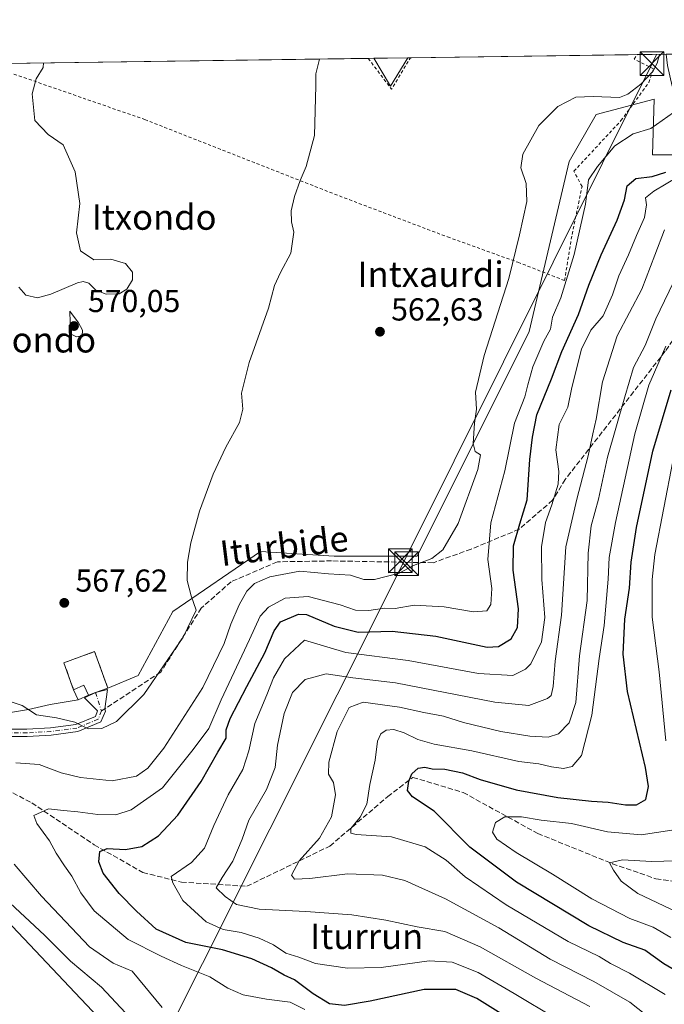
# Model space of a CAD drawing. Units: metres. Extents: x 593426 to 596856, y 4756821 to 4759190.
# Drawn here: x 595834 to 596037, y 4758879 to 4759190 of the extents above; entities that cross this region are included whole.
import ezdxf
from ezdxf.enums import TextEntityAlignment as Align

# ---------------------------------------------------------------- set-up
doc = ezdxf.new("R2010")
doc.units = ezdxf.units.M
doc.header["$MEASUREMENT"] = 0
for name, pattern in [('DGN Style 2', [1.6480167562047852, 0.988810053722871, -0.6592067024819142]), ('DGN Style 3', [2.307223458686699, 1.648016756204785, -0.6592067024819142]), ('DGN Style 4', [2.6384748266838614, 1.318413404963828, -0.6592067024819142, 0.001648016756204785, -0.6592067024819142])]:
    doc.linetypes.add(name, pattern=pattern)
for name, color, linetype, lineweight in [('Alambrada', 7, 'DGN Style 2', 0), ('Arbolado forestal CxS', 92, 'Continuous', 0), ('Camino Cxs', 7, 'Continuous', 0), ('Camino eje', 30, 'DGN Style 4', 13), ('Cementerio Cxs', 135, 'Continuous', 0), ('Cima', 7, 'Continuous', 0), ('Comarca CxS', 21, 'Continuous', 0), ('Comunidad Autónoma CxS', 142, 'Continuous', 0), ('Curva de nivel maestra', 30, 'Continuous', 30), ('Curva de nivel normal', 30, 'Continuous', 0), ('Edificación Cxs', 1, 'Continuous', 13), ('Entidad de ámbito territorial CxS', 92, 'Continuous', 0), ('Municipio CxS', 4, 'Continuous', 0), ('Muro lineal', 1, 'DGN Style 3', 13), ('Núcleo urbano CxS', 7, 'Continuous', 0), ('Prado CxS', 92, 'Continuous', 0), ('Provincia CxS', 1, 'Continuous', 0), ('Punto de cota en terreno', 7, 'Continuous', 0), ('Rótulo de punto de cota en terreno', 7, 'Continuous', 0), ('Senda', 7, 'DGN Style 3', 0), ('Senda no paivmentada conexión', 7, 'DGN Style 3', 0), ('Tendido', 6, 'Continuous', 0), ('Texto cartográfico', 7, 'Continuous', 0), ('Torre de tendido puntual', 7, 'Continuous', 0)]:
    doc.layers.add(name, color=color, linetype=linetype, lineweight=lineweight)
doc.styles.add('Style-Arial', font='txt')

# ---------------------------------------------------------------- blocks, each defined once
blk = doc.blocks.new('*U21')
at = {"layer": 'Núcleo urbano CxS', "color": 7, "linetype": 'Continuous', "lineweight": 0}
blk.add_polyline3d([(596061.2723000003, 4759178.324899999, 553.2256000000052), (596039.8173000002, 4759168.7481, 557.6088000000018), (596038.2855000002, 4759175.260700001, 559.2890999999945), (596037.8936000001, 4759178.793199999, 559.9535999999935), (596060.9346000003, 4759179.113100001, 553.7765999999974)], close=True, dxfattribs=at)
blk.add_3dface([(595956.3914000001, 4759177.661599999, 564.1892999999982), (595950.9389000004, 4759168.7477, 563.8579000000027), (595945.6369000003, 4759177.5123, 564.5478000000003)], dxfattribs=at)
blk = doc.blocks.new('5PATER')
at = {"layer": 'Punto de cota en terreno', "linetype": 'Continuous', "lineweight": 0}
h = blk.add_hatch(color=51, dxfattribs=at)
edge = h.paths.add_edge_path()
edge.add_ellipse((0, 0), major_axis=(-0.1095731443231308, -0.1110710700762829), ratio=0.9994222409660322, start_angle=0, end_angle=360)
blk = doc.blocks.new('5TTEND')
at = {"layer": 'Cima', "color": 7, "linetype": 'Continuous', "lineweight": 0}
for p, q in [((-0.375, 0.3754), (0.375, -0.3746)), ((0.3720000000000001, 0.3784000000000001), (-0.3720000000000001, -0.3776))]:
    blk.add_line(p, q, dxfattribs=at)
at = {"layer": 'Cima', "color": 7, "linetype": 'Continuous', "lineweight": 0, "flags": 128}
blk.add_lwpolyline([(-0.375, -0.3746), (0.375, -0.3746), (0.375, 0.3754), (-0.375, 0.3754), (-0.3720000000000001, -0.3776)], dxfattribs=at)

msp = doc.modelspace()

# ---------------------------------------------------------------- linework, layer by layer
at = {"layer": 'Alambrada', "color": 7, "linetype": 'DGN Style 2', "lineweight": 0, "extrusion": (0.03308869407572312, -0.04292153045805217, 0.9985303603534056), "elevation": -183988.6683355514, "flags": 128}
msp.add_lwpolyline([(3377675.485994725, 3400349.430463664), (3377675.365909792, 3400337.209823677), (3377686.122334923, 3400341.451896956)], dxfattribs=at)
at = {"layer": 'Alambrada', "color": 7, "linetype": 'DGN Style 2', "lineweight": 0}
msp.add_polyline3d([(595828.9401000004, 4759173.610099999, 570.8803000000044), (595873.3701, 4759158.170100001, 568.5714000000007), (595933.2100999998, 4759134.6501, 564.2663999999932), (595968.8901000004, 4759121.130100001, 563.2076999999991), (595991.1001000004, 4759113.130100001, 560.093200000003), (596005.8101000005, 4759107.360099999, 563.2434000000068), (596008.2100999998, 4759121.9301, 558.5280999999959), (596011.3400999998, 4759137.050100001, 559.3073000000004), (596008.7801000001, 4759141.850099999, 560.6726000000053), (596023.6201, 4759157.840100001, 561.2611000000034), (596032.4200999998, 4759169.850099999, 560.6895999999979), (596033.9001000002, 4759174.1601, 562.1416999999929), (596027.7801000001, 4759177.290100001, 561.1882999999943), (596028.8077999996, 4759178.666999999, 562.054999999993)], dxfattribs=at)
at = {"layer": 'Arbolado forestal CxS', "color": 92, "linetype": 'Continuous', "lineweight": 0}
for points in [[(596178.1867000004, 4759180.7411, 526.2847999999941), (596181.3825000003, 4759170.776900001, 519.3055000000022), (596161.9281000001, 4759160.7761, 516.5849000000017), (596081.6799, 4759147.031300001, 529.5439999999944), (596033.6266999999, 4759147.031300001, 552.5014999999985), (596034.1350999996, 4759164.6293, 557.795100000003), (596015.8289000001, 4759159.735300001, 559.5581999999995), (596007.2915000003, 4759144.9235, 558.8313000000053), (595994.6085000001, 4759091.279899999, 558.155700000003), (595959.3613, 4759020.349300001, 560.4645000000019), (595933.1501000002, 4759020.349300001, 561.3081999999995), (595921.3104999998, 4759021.0891, 561.8448000000062), (595909.8523000004, 4759021.8051, 562.7504000000044), (595882.1847000001, 4759002.876499999, 565.9486000000034), (595871.2021000005, 4758982.721000001, 567.2553000000044), (595861.6700999998, 4758978.6801, 567.2189999999973)], [(595830.9771999996, 4758971.0109, 564.7033999999985), (595836.6922000004, 4758971.963400001, 565.1442999999999), (595843.4655999999, 4758973.550899999, 565.6248999999953), (595852.3201000001, 4758975.0101, 566.2868000000017), (595855.5301000001, 4758976.440099999, 566.7309999999999), (595855.6681000004, 4758976.4904, 566.750199999995), (595861.6700999998, 4758978.6801, 567.2189999999973), (595871.2021000005, 4758982.721000001, 567.2553000000044), (595882.1847000001, 4759002.876499999, 565.9486000000034), (595909.8523000004, 4759021.8051, 562.7504000000044), (595921.3104999998, 4759021.0891, 561.8448000000062), (595933.1501000002, 4759020.349300001, 561.3081999999995), (595959.3613, 4759020.349300001, 560.4645000000019), (595994.6085000001, 4759091.279899999, 558.155700000003), (596007.2915000003, 4759144.9235, 558.8313000000053), (596015.8289000001, 4759159.735300001, 559.5581999999995), (596034.1350999996, 4759164.6293, 557.795100000003), (596033.6266999999, 4759147.031300001, 552.5014999999985), (596081.6799, 4759147.031300001, 529.5439999999944)], [(595861.6700999998, 4758978.6801, 567.2189999999973), (595855.6681000004, 4758976.4904, 566.750199999995), (595855.5301000001, 4758976.440099999, 566.7309999999999), (595852.3201000001, 4758975.0101, 566.2868000000017)], [(595852.3201000001, 4758975.0101, 566.2868000000017), (595843.4655999999, 4758973.550899999, 565.6248999999953), (595836.6922000004, 4758971.963400001, 565.1442999999999), (595830.9771999996, 4758971.0109, 564.7033999999985), (595821.0289000003, 4758968.682600001, 564.7258000000002), (595815.4197000006, 4758966.460100001, 564.9127000000008), (595806.0466999998, 4758966.3862, 565.6824999999953), (595796.9951, 4758960.7249, 564.8565999999992), (595817.0691000001, 4758918.677300001, 565.6347999999998), (595871.1785000004, 4758861.5909, 565.703999999998), (595910.5541000003, 4758835.8903, 565.7109999999957), (595930.4435000002, 4758854.154899999, 563.3307999999961), (595967.5378999999, 4758870.302100001, 557.0757000000012), (595978.2033000002, 4758869.7115, 555.0706999999966), (595983.4414999997, 4758869.421700001, 553.7771000000066), (596026.4663000006, 4758824.127499999, 552.2611000000034), (596032.5033, 4758810.942100001, 551.5022999999928), (596030.2078999998, 4758800.727299999, 551.8754000000044), (596011.2818999998, 4758795.1843, 553.5733000000037), (596007.1435000002, 4758782.3847, 553.0445000000036), (596013.8454999998, 4758767.945699999, 554.1027000000031), (596035.3960999995, 4758743.7115, 553.9357000000019), (596051.0477, 4758726.9529, 553.5691999999982)], [(595871.1785000004, 4758861.5909, 565.703999999998), (595817.0691000001, 4758918.677300001, 565.6347999999998)]]:
    msp.add_polyline3d(points, dxfattribs=at)
at = {"layer": 'Camino Cxs', "color": 7, "linetype": 'Continuous', "lineweight": 0}
for points in [[(595857.8251, 4758977.2774, 567.8362000000052), (595861.6174999997, 4758978.292300001, 567.7464000000036), (595860.6919, 4758972.144099999, 567.8763000000035), (595860.9194999998, 4758971.439099999, 568.3549000000058), (595859.4961000001, 4758968.022700001, 569.1166999999987), (595852.2307000002, 4758964.9759, 566.966499999995), (595843.8378999997, 4758963.8717, 568.6738000000041), (595836.2117, 4758963.435900001, 564.9410000000062), (595828.2878999999, 4758963.435900001, 564.2511999999988), (595823.1813000003, 4758962.618899999, 563.2878000000055), (595816.4923, 4758958.9507, 568.4355000000069), (595808.0312999999, 4758957.614700001, 571.2896000000037), (595797.9197000006, 4758957.1845, 571.6330000000017), (595787.6879000004, 4758955.0527, 572.8503000000055), (595778.9534999998, 4758952.7095, 568.2225999999937), (595771.5884999996, 4758949.553099999, 570.0927999999985), (595765.9430999998, 4758945.5803, 567.6794999999984), (595759.3620999996, 4758938.999299999, 569.8018000000011), (595744.2670999998, 4758920.885299999, 578.3846999999951), (595736.7050999999, 4758913.0361, 571.5265000000073)], [(595828.1051000003, 4758965.735900001, 566.0157000000036), (595836.1460999995, 4758965.735900001, 566.627800000002), (595843.6218999998, 4758966.163100001, 569.6064000000042), (595851.6253000004, 4758967.2161, 566.9257999999973), (595857.7361000003, 4758969.778700001, 567.2728000000062), (595858.4698999999, 4758971.540100001, 567.1088000000018), (595854.3148999996, 4758975.646500001, 567.681700000001), (595857.8251, 4758977.2773, 567.8362000000052), (595861.6174999997, 4758978.292300001, 567.7464000000036), (595860.6919, 4758972.144099999, 567.8763000000035), (595860.9194999998, 4758971.439099999, 568.3549000000058), (595859.4961000001, 4758968.022700001, 569.1166999999987), (595852.2307000002, 4758964.9759, 566.966499999995), (595843.8378999997, 4758963.8717, 568.6738000000041), (595836.2117, 4758963.435900001, 564.9410000000062), (595828.2878999999, 4758963.435900001, 564.2511999999988)], [(595738.2922, 4758917.998500001, 572.1487999999954), (595742.5532999998, 4758922.4213, 581.497000000003), (595757.6618999997, 4758940.551899999, 571.3197999999975), (595764.4571000002, 4758947.346899999, 567.077099999995), (595770.4615000002, 4758951.5723, 570.0841999999975), (595778.1984999999, 4758954.888300001, 569.6579000000056), (595787.1549000005, 4758957.291099999, 575.4084000000003), (595797.6343, 4758959.474300001, 570.4315999999963), (595807.8022999996, 4758959.907099999, 569.8978999999963), (595815.7377000004, 4758961.1599, 568.287599999996), (595822.4247000003, 4758964.827099999, 564.0920999999944), (595828.1051000003, 4758965.735900001, 566.0157000000036), (595836.1460999995, 4758965.735900001, 566.627800000002), (595843.6218999998, 4758966.163100001, 569.6064000000042), (595851.6253000004, 4758967.2161, 566.9257999999973), (595857.7361000003, 4758969.778700001, 567.2728000000062), (595858.4698999999, 4758971.540100001, 567.1088000000018), (595854.3148999996, 4758975.646500001, 567.681700000001), (595857.8251, 4758977.2774, 567.8362000000052)]]:
    msp.add_polyline3d(points, dxfattribs=at)
at = {"layer": 'Camino eje', "color": 30, "linetype": 'DGN Style 4', "lineweight": 13, "extrusion": (0.005513140865448275, -0.01706667419249564, 0.9998391540191878), "elevation": -77367.12168978367, "flags": 128}
msp.add_lwpolyline([(2029892.273183742, 4344705.201021004), (2029892.273183743, 4344699.11796086)], dxfattribs=at)
at = {"layer": 'Camino eje', "color": 30, "linetype": 'DGN Style 4', "lineweight": 13}
msp.add_polyline3d([(595859.6946999999, 4758971.489700001, 567.7271000000037), (595858.6161000002, 4758968.900699999, 568.136400000003), (595851.9281000001, 4758966.096100001, 566.9290000000037), (595843.7298999997, 4758965.017300001, 569.1296000000002), (595836.1788999997, 4758964.585899999, 565.7823999999965), (595828.1964999996, 4758964.585899999, 565.1374999999971), (595822.8028999995, 4758963.722899999, 563.692200000005), (595816.1149000004, 4758960.055299999, 568.4242999999988), (595807.9168999996, 4758958.7609, 570.5853000000062)], dxfattribs=at)
at = {"layer": 'Cementerio Cxs', "color": 135, "linetype": 'Continuous', "lineweight": 0, "extrusion": (-0.0133074182473745, 0.0963385388011239, 0.9952596638873967), "elevation": 451108.5730592525, "flags": 128}
msp.add_lwpolyline([(-1241434.066244895, -4610666.2649741), (-1241430.690766959, -4610665.283002128), (-1241429.706608235, -4610668.624791561)], dxfattribs=at)
at = {"layer": 'Cementerio Cxs', "color": 135, "linetype": 'Continuous', "lineweight": 0, "extrusion": (-0.04210773362645887, -0.01536194640918683, 0.9989949696426728), "elevation": -97630.11095916982, "flags": 128}
msp.add_lwpolyline([(-4266528.892640686, 2188632.259080216), (-4266528.892640687, 2188629.813876126)], dxfattribs=at)
at = {"layer": 'Cementerio Cxs', "color": 135, "linetype": 'Continuous', "lineweight": 0}
msp.add_polyline3d([(595855.5301000001, 4758976.440099999, 567.7265999999945), (595852.3201000001, 4758975.0101, 567.8221000000049), (595850.8901000004, 4758978.170100001, 567.4970999999932), (595847.8000999996, 4758986.720100001, 567.1137000000017), (595857.5000999998, 4758990.220100001, 567.629700000005), (595861.6700999998, 4758978.6801, 567.7370999999986)], close=True, dxfattribs=at)
msp.add_polyline3d([(595850.8901000004, 4758978.170100001, 567.4970999999932), (595847.8000999996, 4758986.720100001, 567.1137000000017), (595857.5000999998, 4758990.220100001, 567.629700000005), (595861.6700999998, 4758978.6801, 567.7370999999986), (595857.8249000004, 4758977.2773, 567.8362000000052)], dxfattribs=at)
at = {"layer": 'Comarca CxS', "color": 21, "linetype": 'Continuous', "lineweight": 0, "flags": 128}
msp.add_lwpolyline([(595174.0183501121, 4756852.902159957), (593457.6600007137, 4756829.079982393), (593442.715516447, 4757923.172296431), (593426.0600007128, 4759142.529982369), (594276.3873570256, 4759154.336086878), (594651.8024042238, 4759159.548419808), (596746.9638948482, 4759188.638034928), (596823.4500007397, 4759189.699982368), (596826.8821546279, 4758947.253679588), (596842.7861316891, 4757823.801596195), (596845.5237173622, 4757630.419380192), (596856.2000007394, 4756876.249982392), (595551.1852865288, 4756858.137044464)], close=True, dxfattribs=at)
at = {"layer": 'Comunidad Autónoma CxS', "color": 142, "linetype": 'Continuous', "lineweight": 0, "flags": 128}
msp.add_lwpolyline([(595174.0183501121, 4756852.902159957), (593457.6600007137, 4756829.079982393), (593442.715516447, 4757923.172296431), (593426.0600007128, 4759142.529982369), (594276.3873570256, 4759154.336086878), (594651.8024042238, 4759159.548419808), (596746.9638948482, 4759188.638034928), (596823.4500007397, 4759189.699982368), (596826.8821546279, 4758947.253679588), (596842.7861316891, 4757823.801596195), (596845.5237173622, 4757630.419380192), (596856.2000007394, 4756876.249982392), (595551.1852865288, 4756858.137044464)], close=True, dxfattribs=at)
at = {"layer": 'Curva de nivel maestra', "color": 30, "linetype": 'Continuous', "lineweight": 30, "flags": 128}
for points, elevation in [([(595991.5999999996, 4758872.3201), (595978.1200000001, 4758880.710100001), (595971.5300000003, 4758883.5801), (595961.4900000002, 4758883.540100001), (595944.4600000001, 4758879.940099999), (595936.4199999999, 4758878.470100001), (595931.6500000004, 4758879.090100001), (595926.4600000001, 4758882.1501), (595920.5599999996, 4758886.630100001), (595917.3700000001, 4758888.130100001), (595913.3700000001, 4758890.4101), (595907.1699999999, 4758893.220100001), (595897.9000000004, 4758896.140100001), (595886.2599999999, 4758898.380100001), (595876.9199999999, 4758902.5801), (595870.7100000001, 4758908.3301), (595865.25, 4758913.870100001), (595860.2100000001, 4758920.3301), (595858.8200000003, 4758923.920100001), (595859.1900000004, 4758927.110099999), (595861.4199999999, 4758928.130100001), (595867.2599999999, 4758927.800100001), (595872.4600000001, 4758928.720100001), (595877.7199999997, 4758932.090100001), (595883.7400000002, 4758938.620100001), (595891.1299999999, 4758949.200099999), (595896.3899999997, 4758958.520099999), (595899.0599999996, 4758962.940099999), (595899.0800000001, 4758965.5001), (595900.3099999996, 4758969.100099999), (595905.5099999999, 4758979.2601), (595911.2000000002, 4758989.860099999), (595914.1299999999, 4758996.790100001), (595916.1900000004, 4758999.6501), (595921.8399999999, 4759002.040100001), (595924.3700000001, 4759001.9101), (595933.0800000001, 4758998.280099999), (595940.7000000002, 4758996.3201), (595951.3899999997, 4758996.6801), (595965.1600000003, 4758995.140100001), (595981.4199999999, 4758991.620100001), (595985, 4758991.890100001), (595988.9400000004, 4758994.210100001), (595991.0199999996, 4758997.8101), (595991.2999999998, 4759003.770099999), (595989.6200000001, 4759015.940099999), (595989.6699999999, 4759023.5801), (595991.7400000002, 4759030.530099999), (595994, 4759038.1601), (595994.9100000003, 4759050.860099999), (595995.6900000004, 4759057.920100001), (595997.1100000005, 4759065.0001), (596001.7400000002, 4759076.3201), (596004.9400000004, 4759084.9801), (596010.2300000006, 4759096.6501), (596013.5300000003, 4759105.850099999), (596017.3600000005, 4759115.450099999), (596022.4800000006, 4759126.4001), (596024.7300000006, 4759132.8301), (596025.6200000001, 4759137.2401), (596028.29, 4759139.550100001), (596033.4699999997, 4759140.170100001), (596037.7699999996, 4759141.5601)], 550), ([(596048.0099999999, 4758885.4101), (596037.2000000002, 4758891.720100001), (596031.1200000001, 4758895.9801), (596024.3200000003, 4758898.4001), (596013.54, 4758903.690099999), (595990.7100000001, 4758917.4001), (595975.9800000006, 4758928.520099999), (595964.6299999999, 4758939.840100001), (595957.7999999998, 4758944.420100001), (595956.2400000002, 4758946.360099999), (595956.6799999997, 4758949.360099999), (595957.5999999996, 4758951.6801), (595959.6299999999, 4758953.4801), (595961.7000000002, 4758953.710100001), (595964.0300000003, 4758953.210100001), (595968.0899999999, 4758953.0701), (595973.5899999999, 4758951.920100001), (595979.2100000001, 4758949.840100001), (595990.5800000001, 4758946.620100001), (596003.75, 4758944.220100001), (596014.3200000003, 4758943.020099999), (596019.5700000003, 4758942.700099999), (596025.0499999998, 4758941.840100001), (596028.5700000003, 4758941.880100001), (596031.4900000002, 4758943.5001), (596032.3200000003, 4758947.6601), (596031.3700000001, 4758953.6501), (596025.6399999997, 4758977.6501), (596024.3499999996, 4758989.470100001), (596024.8600000005, 4759000.420100001), (596026.2800000003, 4759010.220100001), (596026.8499999996, 4759018.460100001), (596028.5300000003, 4759029.440099999), (596033.6500000004, 4759053.460100001), (596039.4900000002, 4759072.890100001)], 525)]:
    msp.add_lwpolyline(points, dxfattribs=dict(at, elevation=elevation))
at = {"layer": 'Curva de nivel normal', "color": 30, "linetype": 'Continuous', "lineweight": 0, "flags": 128}
for points, elevation in [([(595829.8799999999, 4758974.800000001), (595834.6100000005, 4758973.220000001), (595839.2199999997, 4758970.300000001), (595845.5300000003, 4758969.33), (595851.2999999998, 4758967.949999999), (595855.4600000001, 4758965.850000001), (595859.7800000003, 4758966.01), (595864.4000000004, 4758968.15), (595873.0300000003, 4758976.720000001), (595885.4900000002, 4758994.83), (595889.5300000003, 4759003.359999999), (595887.9900000002, 4759007.82), (595886.7400000002, 4759012.689999999), (595886.8300000001, 4759018.449999999), (595887.9000000004, 4759024.52), (595890.5700000003, 4759034.52), (595894.9600000001, 4759046.24), (595898.9199999999, 4759054.789999999), (595903.2800000003, 4759062.58), (595904.2400000002, 4759066.779999999), (595903.8799999999, 4759071.83), (595906.2699999996, 4759081.529999999), (595912.4199999999, 4759098.600000001), (595914.2599999999, 4759105.82), (595916.1500000004, 4759109.92), (595919.4800000006, 4759115.960000001), (595920.3600000005, 4759122.65), (595919.6600000003, 4759125.92), (595919.54, 4759129.41), (595920.5499999998, 4759133.92), (595922.3399999999, 4759138.980000001), (595924.2599999999, 4759143.32), (595926.9299999997, 4759153.180000001), (595927.3499999996, 4759168.77), (595927.2999999998, 4759172.630000001), (595928.4628, 4759177.2739)], 565), ([(595832.6100000005, 4758955.16), (595840.0199999996, 4758954.57), (595846.9900000002, 4758952), (595853.0199999996, 4758950.439999999), (595863.0300000003, 4758949.470000001), (595870.7000000002, 4758950.9), (595874.3399999999, 4758953.41), (595879.3399999999, 4758959.779999999), (595891.7100000001, 4758978.91), (595898.4100000003, 4758992.76), (595900.5499999998, 4758998.84), (595903.1200000001, 4759005.029999999), (595905.5599999996, 4759009.27), (595908.0099999999, 4759011.699999999), (595912.7999999998, 4759013.800000001), (595922.2300000006, 4759015.65), (595931.3600000005, 4759014.810000001), (595938.2599999999, 4759014.34), (595942.4699999997, 4759012.939999999), (595945.8499999996, 4759012.949999999), (595953.6699999999, 4759015.039999999), (595958.0999999996, 4759017.359999999), (595963.9500000002, 4759019.619999999), (595967.4400000004, 4759022.32), (595972.2699999996, 4759030.65), (595978.4199999999, 4759047.74), (595979.3200000003, 4759052.310000001), (595977.6600000003, 4759053.369999999), (595976.9699999997, 4759055.92), (595977.4299999997, 4759062.380000001), (595978.0599999996, 4759066.74), (595977.7400000002, 4759072.100000001), (595980.4199999999, 4759083.67), (595988.25, 4759108.01), (595991.6500000004, 4759121.800000001), (595993.9100000003, 4759132.26), (595993.6900000004, 4759137.980000001), (595992.04, 4759142.949999999), (595992.6600000003, 4759147.27), (595997.6900000004, 4759156.34), (596003.7000000002, 4759162.26), (596009.3899999997, 4759165.199999999), (596014.8099999996, 4759165.460000001), (596023.1900000004, 4759165.130000001), (596025.79, 4759166.140000001), (596029.9400000004, 4759169.350000001), (596033.6500000004, 4759173.32), (596035.0899999999, 4759175.99), (596035.7855000002, 4759178.764000001)], 560), ([(595833.5800000001, 4759105.25), (595835.79, 4759102.77), (595839.4600000001, 4759101.890000001), (595843.7400000002, 4759103.039999999), (595852.1299999999, 4759106.619999999), (595853.9000000004, 4759107.08), (595855.7000000002, 4759106.529999999), (595857.9000000004, 4759104.27), (595861.1900000004, 4759103.09), (595865.2400000002, 4759103.199999999), (595867.7300000006, 4759104.600000001), (595869.5, 4759107.539999999), (595869.4699999997, 4759109.960000001), (595867.2300000006, 4759112.699999999), (595862.6500000004, 4759114.15), (595857.25, 4759113.869999999), (595853.0599999996, 4759116.76), (595851.8200000003, 4759122.449999999), (595852.8300000001, 4759131.65), (595851.3399999999, 4759141.65), (595847.5700000003, 4759150.189999999), (595842.8499999996, 4759153.460000001), (595838.6799999997, 4759157.850000001), (595837.7699999996, 4759166.32), (595839.0499999998, 4759170.980000001), (595841.2199999997, 4759174.65), (595841.3542999999, 4759176.0645)], 570), ([(595923.9000000004, 4758877.24), (595919.2100000001, 4758879.600000001), (595911.7599999999, 4758880.480000001), (595904.3499999996, 4758881.9), (595899.5300000003, 4758883.960000001), (595893.9199999999, 4758887.59), (595884.9400000004, 4758891.16), (595878.5, 4758894.08), (595868.0800000001, 4758899.369999999), (595857.4199999999, 4758908.449999999), (595853.1100000005, 4758914.08), (595850.3499999996, 4758919.390000001), (595847.9800000006, 4758922.600000001), (595845.3499999996, 4758926.640000001), (595843.2300000006, 4758930.51), (595839.3099999996, 4758935.930000001), (595838.3099999996, 4758938.49), (595842.9800000006, 4758940.600000001), (595847.7100000001, 4758940.029999999), (595852.2199999997, 4758939.66), (595858.5, 4758938.82), (595864.1600000003, 4758938.720000001), (595869.0899999999, 4758940.26), (595878.9699999997, 4758947.189999999), (595888.6600000003, 4758959.359999999), (595893.5599999996, 4758965.91), (595897.4100000003, 4758974.980000001), (595906.4400000004, 4758994), (595909.8099999996, 4759001.460000001), (595912.3700000001, 4759004.24), (595917.7000000002, 4759007.119999999), (595924.8600000005, 4759007.619999999), (595934.9900000002, 4759004.960000001), (595939.8600000005, 4759003.26), (595944.0300000003, 4759003.180000001), (595949.0300000003, 4759003.980000001), (595952.3700000001, 4759003.869999999), (595958.3700000001, 4759004.869999999), (595967.8099999996, 4759004.34), (595977.1299999999, 4759002.789999999), (595981.2999999998, 4759003.109999999), (595982.6100000005, 4759005.109999999), (595982.8499999996, 4759010.130000001), (595981.6500000004, 4759019.26), (595982.5999999996, 4759030.880000001), (595987.0199999996, 4759047.32), (595990.0199999996, 4759062.32), (595993.2800000003, 4759070.699999999), (595994.2100000001, 4759074.439999999), (595995.7800000003, 4759080.08), (595999.2400000002, 4759088.25), (596001.3700000001, 4759091.980000001), (596002.0300000003, 4759095.75), (596004.6100000005, 4759101.92), (596008.8399999999, 4759115.539999999), (596012.4100000003, 4759131.52), (596013.3600000005, 4759139.130000001), (596016.2199999997, 4759143.359999999), (596021.7000000002, 4759149.83), (596027.4299999997, 4759153.720000001), (596033.0800000001, 4759155.359999999), (596042.0199999996, 4759161.710000001)], 555), ([(596003.2999999998, 4758874.33), (595989.9600000001, 4758882.32), (595978.5199999996, 4758888.930000001), (595970.4000000004, 4758892.25), (595963.0800000001, 4758892.58), (595947.9600000001, 4758890.5), (595937.3499999996, 4758890.289999999), (595927.1799999997, 4758891.75), (595922.0099999999, 4758893.76), (595917.8399999999, 4758895.050000001), (595913.9500000002, 4758897.720000001), (595909.4699999997, 4758899.789999999), (595903.7100000001, 4758901.58), (595898.0300000003, 4758902.529999999), (595892.7599999999, 4758904.960000001), (595885.3300000001, 4758911.65), (595882.1600000003, 4758917.27), (595881.6600000003, 4758919.189999999), (595888.04, 4758923.65), (595892.1600000003, 4758928.15), (595895.1200000001, 4758935.289999999), (595899.6600000003, 4758945.07), (595904.2699999996, 4758953.039999999), (595906.1799999997, 4758958.92), (595908.0599999996, 4758967.529999999), (595911.8899999997, 4758976.600000001), (595913.9600000001, 4758981.980000001), (595917.4600000001, 4758987.960000001), (595923.7000000002, 4758993.880000001), (595936.8300000001, 4758989.949999999), (595956.4600000001, 4758987.4), (595978.6299999999, 4758983.32), (595989.4800000006, 4758982.710000001), (595993.5300000003, 4758984.699999999), (595995.1900000004, 4758986.380000001), (595998.5, 4758993.32), (595999.5800000001, 4759000.980000001), (595998.7000000002, 4759012.980000001), (595998.5, 4759023.32), (595999.7800000003, 4759031.02), (596001.7699999996, 4759036.52), (596003.7599999999, 4759043.08), (596004, 4759047.130000001), (596003.0800000001, 4759053.9), (596004.1600000003, 4759061.869999999), (596006.8700000001, 4759067.34), (596008.0999999996, 4759073.619999999), (596011.1299999999, 4759085.65), (596014.1100000005, 4759091.65), (596018, 4759096.25), (596021, 4759102.859999999), (596023, 4759108.859999999), (596025.9800000006, 4759115.470000001), (596028.4900000002, 4759121.630000001), (596031.0499999998, 4759127.220000001), (596031.6399999997, 4759131.289999999), (596031.3499999996, 4759133.449999999), (596034.0099999999, 4759135.52), (596045.6500000004, 4759142.470000001)], 545), ([(596013.8399999999, 4758878.189999999), (595996.75, 4758887.16), (595979.2100000001, 4758897.09), (595968.0300000003, 4758901.859999999), (595959.2800000003, 4758903.380000001), (595949.3700000001, 4758905.480000001), (595938.7300000006, 4758907.140000001), (595924.1600000003, 4758908.210000001), (595909.4800000006, 4758908.880000001), (595902.2400000002, 4758910.4), (595898.6900000004, 4758912.91), (595895.8700000001, 4758915.67), (595897.7599999999, 4758918.91), (595901.1299999999, 4758924.130000001), (595904.0300000003, 4758930.980000001), (595906.1900000004, 4758936.980000001), (595911.7400000002, 4758946.65), (595914.5199999996, 4758953.65), (595915.2100000001, 4758960.65), (595917.3799999999, 4758970.66), (595919.9699999997, 4758977.359999999), (595924.0099999999, 4758981.4), (595930.5800000001, 4758983.220000001), (595938.9600000001, 4758981.92), (595952.4400000004, 4758980.4), (595983.79, 4758974.27), (595994.54, 4758973.210000001), (596000.4900000002, 4758975.41), (596001.5800000001, 4758976.390000001), (596002.2800000003, 4758979.180000001), (596002.8200000003, 4758987.180000001), (596004.8099999996, 4759001.75), (596006.2699999996, 4759023.32), (596009.6600000003, 4759038.33), (596013.2300000006, 4759052.02), (596014.7300000006, 4759059), (596015.8300000001, 4759063.609999999), (596017.7599999999, 4759075.42), (596022.4400000004, 4759089.92), (596030.2599999999, 4759104.65), (596034.2800000003, 4759115.32), (596037.4000000004, 4759123.32)], 540), ([(596041.5899999999, 4759109.720000001), (596034.6600000003, 4759095.310000001), (596031.2199999997, 4759086.880000001), (596027.6299999999, 4759079.880000001), (596024.8799999999, 4759070.65), (596019.3899999997, 4759051.65), (596016.5099999999, 4759038.32), (596014.1799999997, 4759029.980000001), (596013.2300000006, 4759021.32), (596012.9900000002, 4759006.32), (596010.5800000001, 4758988.859999999), (596009.3799999999, 4758974.140000001), (596007.3200000003, 4758967.74), (596003.9000000004, 4758964.26), (596000.6299999999, 4758963.26), (595994.9100000003, 4758963.52), (595985.7599999999, 4758965.050000001), (595973.9500000002, 4758967.9), (595967.6500000004, 4758969.800000001), (595961.4199999999, 4758971.029999999), (595953.7000000002, 4758972.720000001), (595942.25, 4758974.230000001), (595937.8700000001, 4758972.58), (595934.04, 4758965.02), (595931.3899999997, 4758955.32), (595931.2800000003, 4758951.550000001), (595932.8700000001, 4758948.949999999), (595933.5800000001, 4758945.07), (595932.2199999997, 4758938.029999999), (595928.4800000006, 4758931.32), (595922.0800000001, 4758924.210000001), (595919.5999999996, 4758919.66), (595920.6399999997, 4758918.359999999), (595925.4600000001, 4758918.66), (595937.3700000001, 4758920.060000001), (595948.3799999999, 4758919.680000001), (595955.3700000001, 4758917.939999999), (595968.2999999998, 4758912.199999999), (595985.0899999999, 4758903.01), (596001.2999999998, 4758893.109999999), (596015.0300000003, 4758886.119999999), (596026.3899999997, 4758879.58), (596039.6299999999, 4758869.119999999)], 535), ([(595849.7000000002, 4759097.65), (595849.8600000005, 4759090.59), (595851.7400000002, 4759089.630000001), (595853.5800000001, 4759089.939999999), (595853.6399999997, 4759091.65), (595852.4600000001, 4759094.050000001), (595849.7000000002, 4759097.65)], 570), ([(596037.5800000001, 4758881.99), (596026.3099999996, 4758888.76), (596020.3399999999, 4758891.75), (596016.7199999997, 4758893.939999999), (596006.9800000006, 4758898.720000001), (595987.4000000004, 4758910.289999999), (595974.4800000006, 4758919.09), (595968.4100000003, 4758924.439999999), (595961.8200000003, 4758928.560000001), (595951.1900000004, 4758931.720000001), (595940.0300000003, 4758932.539999999), (595938.4199999999, 4758932.939999999), (595938.3700000001, 4758934.4), (595941.3600000005, 4758937.92), (595943.3899999997, 4758942.09), (595944.3499999996, 4758948.300000001), (595946.0499999998, 4758956), (595946.8399999999, 4758961.91), (595947.8300000001, 4758964.300000001), (595949.54, 4758965.449999999), (595951.9400000004, 4758965.600000001), (595955.2400000002, 4758964.619999999), (595959.4900000002, 4758962.460000001), (595964.6500000004, 4758960.970000001), (595976.5999999996, 4758958.869999999), (595991.3700000001, 4758955.59), (595997.7000000002, 4758954.77), (596001.7000000002, 4758953.810000001), (596005.4500000002, 4758953.369999999), (596008.25, 4758953.91), (596011.1399999997, 4758957.480000001), (596014.4199999999, 4758970.16), (596016.75, 4758988.039999999), (596018.2800000003, 4758998.52), (596019.5999999996, 4759013.07), (596019.9299999997, 4759019.980000001), (596021.9400000004, 4759030.980000001), (596028.0300000003, 4759058.980000001), (596032.4600000001, 4759074.32), (596037.7400000002, 4759086.65)], 530), ([(596039.9699999997, 4759050.32), (596034.2699999996, 4759020.84), (596033.4400000004, 4759013), (596033.4400000004, 4759001.100000001), (596035.6900000004, 4758983.82), (596037.7800000003, 4758962.02)], 520), ([(596039.7000000002, 4758933.91), (596030.0300000003, 4758932.439999999), (596019.3700000001, 4758933.390000001), (596008.0300000003, 4758935.92), (595998.4699999997, 4758937.050000001), (595992.2400000002, 4758938.07), (595986.9900000002, 4758938.109999999), (595984.0199999996, 4758936.32), (595983.0899999999, 4758933.210000001), (595984.4000000004, 4758931.01), (595990.5300000003, 4758926.82), (596001.9900000002, 4758919.939999999), (596014.3899999997, 4758912.24), (596026.4500000002, 4758906.01), (596033.7800000003, 4758903.289999999), (596039.3399999999, 4758899.960000001)], 520), ([(595878.79, 4758877.859999999), (595869.3799999999, 4758889.33), (595863.3300000001, 4758891.84), (595855.9400000004, 4758897.01), (595840.7699999996, 4758912.980000001), (595832.1600000003, 4758923.180000001)], 560), ([(596041.0300000003, 4758924.17), (596033.2400000002, 4758923.939999999), (596024.0700000003, 4758924.480000001), (596020.0199999996, 4758923.52), (596021.2800000003, 4758921.289999999), (596023.7000000002, 4758917.720000001), (596028.9600000001, 4758913.91), (596041.1699999999, 4758908.119999999)], 515), ([(595867.2999999998, 4758876.199999999), (595859.6699999999, 4758884.279999999), (595849.9199999999, 4758892.529999999), (595841.6600000003, 4758900.689999999), (595829.2999999998, 4758912.26)], 565)]:
    msp.add_lwpolyline(points, dxfattribs=dict(at, elevation=elevation))
at = {"layer": 'Edificación Cxs', "color": 1, "linetype": 'Continuous', "lineweight": 13, "extrusion": (-0.07315430369008737, -0.06417644854115719, 0.9952536517412347), "elevation": -348438.5710491698, "flags": 128}
msp.add_lwpolyline([(-3184512.186803889, 3569367.524236891), (-3184511.152385578, 3569370.902962715), (-3184507.82636023, 3569369.882562855)], dxfattribs=at)
at = {"layer": 'Edificación Cxs', "color": 1, "linetype": 'Continuous', "lineweight": 13, "extrusion": (-0.0133074182473745, 0.0963385388011239, 0.9952596638873967), "elevation": 451108.5730592525, "flags": 128}
msp.add_lwpolyline([(-1241434.066244895, -4610666.2649741), (-1241430.690766959, -4610665.283002128), (-1241429.706608235, -4610668.624791561)], dxfattribs=at)
at = {"layer": 'Edificación Cxs', "color": 1, "linetype": 'Continuous', "lineweight": 13}
msp.add_3dface([(595855.5301000001, 4758976.440099999, 567.8258999999962), (595852.3201000001, 4758975.0101, 567.8258999999962), (595850.8901000004, 4758978.170100001, 567.8258999999962), (595854.1001000004, 4758979.610099999, 567.8258999999962)], dxfattribs=at)
at = {"layer": 'Entidad de ámbito territorial CxS', "color": 92, "linetype": 'Continuous', "lineweight": 0, "flags": 128}
msp.add_lwpolyline([(594651.8024042238, 4759159.548419808), (596746.9638948482, 4759188.638034928)], dxfattribs=at)
at = {"layer": 'Municipio CxS', "color": 4, "linetype": 'Continuous', "lineweight": 0, "flags": 128}
msp.add_lwpolyline([(594651.8024042238, 4759159.548419808), (596746.9638948482, 4759188.638034928)], dxfattribs=at)
at = {"layer": 'Muro lineal', "color": 1, "linetype": 'DGN Style 3', "lineweight": 13}
msp.add_polyline3d([(595855.5301000001, 4758976.440099999, 567.7265999999945), (595861.6700999998, 4758978.6801, 567.7370999999986), (595857.5000999998, 4758990.220100001, 567.629700000005), (595847.8000999996, 4758986.720100001, 567.1137000000017), (595850.8901000004, 4758978.170100001, 567.4970999999932)], dxfattribs=at)
at = {"layer": 'Núcleo urbano CxS', "color": 7, "linetype": 'Continuous', "lineweight": 0, "extrusion": (0.03406310168662501, -0.05792947057011453, 0.9977393855827047), "elevation": -254833.6052414037, "flags": 128}
msp.add_lwpolyline([(2926028.282304537, 3791878.220626641), (2926028.41020206, 3791867.954574102), (2926037.628738079, 3791872.885969683)], dxfattribs=at)
at = {"layer": 'Núcleo urbano CxS', "color": 7, "linetype": 'Continuous', "lineweight": 0, "extrusion": (0.03330996127697831, 0.0004624275622986714, 0.9994449622868066), "elevation": 22615.93539856283, "flags": 128}
msp.add_lwpolyline([(4750446.516746659, -661565.2087526679), (4750446.51674666, -661575.9702619944)], dxfattribs=at)
at = {"layer": 'Núcleo urbano CxS', "color": 7, "linetype": 'Continuous', "lineweight": 0}
msp.add_polyline3d([(595861.6700999998, 4758978.6801, 567.2189999999973), (595855.6681000004, 4758976.4904, 566.750199999995), (595855.5301000001, 4758976.440099999, 566.7309999999999), (595852.3201000001, 4758975.0101, 566.2868000000017), (595850.8901000004, 4758978.170100001, 566.468599999993), (595847.8000999996, 4758986.720100001, 566.6238000000012), (595857.5000999998, 4758990.220100001, 567.2945000000036)], close=True, dxfattribs=at)
for points in [[(595861.6700999998, 4758978.6801, 567.2189999999973), (595857.5000999998, 4758990.220100001, 567.2945000000036), (595847.8000999996, 4758986.720100001, 566.6238000000012), (595850.8901000004, 4758978.170100001, 566.468599999993), (595852.3201000001, 4758975.0101, 566.2868000000017)], [(595861.6700999998, 4758978.6801, 567.2189999999973), (595855.6681000004, 4758976.4904, 566.750199999995), (595855.5301000001, 4758976.440099999, 566.7309999999999), (595852.3201000001, 4758975.0101, 566.2868000000017)]]:
    msp.add_polyline3d(points, dxfattribs=at)
at = {"layer": 'Prado CxS', "color": 92, "linetype": 'Continuous', "lineweight": 0, "extrusion": (0.05498415345471257, 0.000763420863262384, 0.9984869353464041), "elevation": 36964.27132893141, "flags": 128}
msp.add_lwpolyline([(4750445.312952529, -660811.2120825552), (4750445.312952529, -660925.6685765786)], dxfattribs=at)
at = {"layer": 'Prado CxS', "color": 92, "linetype": 'Continuous', "lineweight": 0, "extrusion": (-0.08254555725581615, -0.001145948410072144, 0.9965866333538537), "elevation": -54083.81580418476, "flags": 128}
msp.add_lwpolyline([(-4750446.479114654, 659737.0370277726), (-4750446.479114654, 659738.8152683075)], dxfattribs=at)
at = {"layer": 'Prado CxS', "color": 92, "linetype": 'Continuous', "lineweight": 0, "extrusion": (0.03406310168662501, -0.05792947057011453, 0.9977393855827047), "elevation": -254833.6052414037, "flags": 128}
msp.add_lwpolyline([(2926028.282304537, 3791878.220626641), (2926028.41020206, 3791867.954574102), (2926037.628738079, 3791872.885969683)], dxfattribs=at)
at = {"layer": 'Prado CxS', "color": 92, "linetype": 'Continuous', "lineweight": 0, "extrusion": (0.09658546709258162, 0.001344636228807144, 0.9953237862625006), "elevation": 64521.64016354021, "flags": 128}
msp.add_lwpolyline([(4750420.593457103, -658997.3419079864), (4750420.593457102, -658998.1069593116)], dxfattribs=at)
at = {"layer": 'Prado CxS', "color": 92, "linetype": 'Continuous', "lineweight": 0, "extrusion": (0.0428467668105322, 0.0005948498163537095, 0.999081478522938), "elevation": 28929.43036728272, "flags": 128}
msp.add_lwpolyline([(4750446.100158421, -661333.7276405565), (4750446.100158421, -661405.4554292364)], dxfattribs=at)
at = {"layer": 'Prado CxS', "color": 92, "linetype": 'Continuous', "lineweight": 0, "extrusion": (0.1217582144329527, 0.001691164867925118, 0.9925583495087272), "elevation": 81176.82587315202, "flags": 128}
msp.add_lwpolyline([(4750441.901041253, -657072.5277288702), (4750441.901041253, -657081.2039246416)], dxfattribs=at)
at = {"layer": 'Prado CxS', "color": 92, "linetype": 'Continuous', "lineweight": 0}
for points in [[(596178.1867000004, 4759180.7411, 526.2847999999941), (596181.3825000003, 4759170.776900001, 519.3055000000022), (596161.9281000001, 4759160.7761, 516.5849000000017), (596081.6799, 4759147.031300001, 529.5439999999944), (596033.6266999999, 4759147.031300001, 552.5014999999985), (596034.1350999996, 4759164.6293, 557.795100000003), (596015.8289000001, 4759159.735300001, 559.5581999999995), (596007.2915000003, 4759144.9235, 558.8313000000053), (595994.6085000001, 4759091.279899999, 558.155700000003), (595959.3613, 4759020.349300001, 560.4645000000019), (595933.1501000002, 4759020.349300001, 561.3081999999995), (595921.3104999998, 4759021.0891, 561.8448000000062), (595909.8523000004, 4759021.8051, 562.7504000000044), (595882.1847000001, 4759002.876499999, 565.9486000000034), (595871.2021000005, 4758982.721000001, 567.2553000000044), (595861.6700999998, 4758978.6801, 567.2189999999973)], [(595730.5343000004, 4758875.2861, 571.8509999999952), (595735.1305000001, 4758892.6735, 571.465400000001), (595735.1571000004, 4758892.782500001, 571.4590000000027), (595739.3580999998, 4758911.482899999, 571.1640000000043), (595752.1624999996, 4758951.519500001, 569.7415999999939), (595760.4143000003, 4758974.677100001, 569.7078000000038), (595779.9156999999, 4759032.490300001, 568.9502000000066), (595789.5012999997, 4759059.588099999, 569.2737000000052), (595799.5302999998, 4759088.494100001, 569.633600000001), (595808.7795000002, 4759116.241699999, 570.0586000000039), (595826.0626999997, 4759165.7819, 570.7997000000032), (595829.2259000001, 4759174.8499, 570.7529000000068), (595829.2292, 4759174.859300001, 570.7523999999976), (595829.2324999999, 4759174.8687, 570.751900000003), (595829.5926000001, 4759175.9011, 570.6949000000022), (595945.6369000003, 4759177.5123, 564.5478000000003), (595950.9389000004, 4759168.7477, 563.8579000000027), (595956.3914000001, 4759177.661599999, 564.1892999999982), (596037.8936000001, 4759178.793199999, 559.9535999999935)], [(596081.6799, 4759147.031300001, 529.5439999999944), (596033.6266999999, 4759147.031300001, 552.5014999999985), (596034.1350999996, 4759164.6293, 557.795100000003), (596015.8289000001, 4759159.735300001, 559.5581999999995), (596007.2915000003, 4759144.9235, 558.8313000000053), (595994.6085000001, 4759091.279899999, 558.155700000003), (595959.3613, 4759020.349300001, 560.4645000000019), (595933.1501000002, 4759020.349300001, 561.3081999999995), (595921.3104999998, 4759021.0891, 561.8448000000062), (595909.8523000004, 4759021.8051, 562.7504000000044), (595882.1847000001, 4759002.876499999, 565.9486000000034), (595871.2021000005, 4758982.721000001, 567.2553000000044), (595861.6700999998, 4758978.6801, 567.2189999999973), (595857.5000999998, 4758990.220100001, 567.2945000000036), (595847.8000999996, 4758986.720100001, 566.6238000000012), (595850.8901000004, 4758978.170100001, 566.468599999993), (595852.3201000001, 4758975.0101, 566.2868000000017), (595843.4655999999, 4758973.550899999, 565.6248999999953), (595836.6922000004, 4758971.963400001, 565.1442999999999), (595830.9771999996, 4758971.0109, 564.7033999999985)], [(595861.6700999998, 4758978.6801, 567.2189999999973), (595857.5000999998, 4758990.220100001, 567.2945000000036), (595847.8000999996, 4758986.720100001, 566.6238000000012), (595850.8901000004, 4758978.170100001, 566.468599999993), (595852.3201000001, 4758975.0101, 566.2868000000017)], [(595852.3201000001, 4758975.0101, 566.2868000000017), (595843.4655999999, 4758973.550899999, 565.6248999999953), (595836.6922000004, 4758971.963400001, 565.1442999999999), (595830.9771999996, 4758971.0109, 564.7033999999985), (595821.0289000003, 4758968.682600001, 564.7258000000002), (595815.4197000006, 4758966.460100001, 564.9127000000008), (595806.0466999998, 4758966.3862, 565.6824999999953), (595796.9951, 4758960.7249, 564.8565999999992), (595817.0691000001, 4758918.677300001, 565.6347999999998), (595871.1785000004, 4758861.5909, 565.703999999998), (595910.5541000003, 4758835.8903, 565.7109999999957), (595930.4435000002, 4758854.154899999, 563.3307999999961), (595967.5378999999, 4758870.302100001, 557.0757000000012), (595978.2033000002, 4758869.7115, 555.0706999999966), (595983.4414999997, 4758869.421700001, 553.7771000000066), (596026.4663000006, 4758824.127499999, 552.2611000000034), (596032.5033, 4758810.942100001, 551.5022999999928), (596030.2078999998, 4758800.727299999, 551.8754000000044), (596011.2818999998, 4758795.1843, 553.5733000000037), (596007.1435000002, 4758782.3847, 553.0445000000036), (596013.8454999998, 4758767.945699999, 554.1027000000031), (596035.3960999995, 4758743.7115, 553.9357000000019), (596051.0477, 4758726.9529, 553.5691999999982)], [(595817.0691000001, 4758918.677300001, 565.6347999999998), (595871.1785000004, 4758861.5909, 565.703999999998)]]:
    msp.add_polyline3d(points, dxfattribs=at)
at = {"layer": 'Provincia CxS', "color": 1, "linetype": 'Continuous', "lineweight": 0, "flags": 128}
msp.add_lwpolyline([(595174.0183501121, 4756852.902159957), (593457.6600007137, 4756829.079982393), (593442.715516447, 4757923.172296431), (593426.0600007128, 4759142.529982369), (594276.3873570256, 4759154.336086878), (594651.8024042238, 4759159.548419808), (596746.9638948482, 4759188.638034928), (596823.4500007397, 4759189.699982368), (596826.8821546279, 4758947.253679588), (596842.7861316891, 4757823.801596195), (596845.5237173622, 4757630.419380192), (596856.2000007394, 4756876.249982392), (595551.1852865288, 4756858.137044464)], close=True, dxfattribs=at)
at = {"layer": 'Senda', "color": 7, "linetype": 'DGN Style 3', "lineweight": 0}
for points in [[(596170.5701000001, 4759155.170100001, 515.1566000000021), (596164.4401000004, 4759158.690099999, 517.2070999999996), (596155.0100999996, 4759162.9801, 527.3429999999935), (596144.4301000005, 4759164.130100001, 530.0249999999943), (596123.5701000001, 4759163.840100001, 529.9299000000028), (596108.4200999998, 4759161.550100001, 532.4587999999932), (596093.5601000005, 4759153.8301, 538.928700000004), (596073.8800999997, 4759134.780099999, 540.5498999999982), (596062.7401000002, 4759120.4801, 542.8527999999933), (596037.5900999998, 4759085.030099999, 545.1698999999935), (596006.0601000005, 4759044.590100001, 557.993100000007), (596002.0601000005, 4759038.0101, 558.3383999999933), (595991.4801000003, 4759028.860099999, 565.3319999999949), (595976.3400999998, 4759022.5701, 571.0804000000062), (595964.3300999999, 4759018.280099999, 566.7452000000048), (595932.3201000001, 4759018.860099999, 563.829899999997), (595915.1801000005, 4759018.5701, 566.4183000000048), (595900.6001000004, 4759012.280099999, 565.6543999999994), (595891.1700999998, 4759003.9901, 568.5754000000015), (595878.3901000004, 4758983.7601, 572.8184000000037), (595860.6919, 4758972.144200001, 567.8761999999988)], [(595809.4835000001, 4758957.844000001, 571.7695999999996), (595817.4445000002, 4758953.184699999, 573.1258999999991), (595837.6851000005, 4758942.4691, 561.2635000000009), (595857.3967000004, 4758929.239900001, 552.2795000000042), (595872.7424999997, 4758920.5087, 564.7360000000045), (595884.9133000001, 4758917.4659, 552.8714999999938), (595905.5509000003, 4758916.142899999, 546.7667999999976), (595931.7446999997, 4758928.8431, 555.1261999999988), (595950.0011, 4758944.453500001, 547.2646999999997), (595957.9385000002, 4758950.538899999, 540.3659000000043), (595973.8135000002, 4758945.7763, 536.4529999999941), (595997.3614999996, 4758932.811699999, 531.8154999999971), (596020.9095000001, 4758923.286699999, 530.3533000000025), (596034.6678999999, 4758918.524300001, 527.0121000000072), (596056.6283, 4758915.349300001, 528.7010000000009)]]:
    msp.add_polyline3d(points, dxfattribs=at)
at = {"layer": 'Senda no paivmentada conexión', "color": 7, "linetype": 'DGN Style 3', "lineweight": 0, "extrusion": (-0.1036945826352185, -0.06805866860034089, 0.9922779102451373), "elevation": -385113.3427866506, "flags": 128}
msp.add_lwpolyline([(-3651615.218565883, 3085491.883744342), (-3651615.218565883, 3085490.681659112)], dxfattribs=at)
at = {"layer": 'Tendido', "color": 6, "linetype": 'Continuous', "lineweight": 0}
msp.add_polyline3d([(595851.1550000003, 4758639.883199999, 576.7663999999932), (595862.7922, 4758763.933300001, 569.9027999999962), (595870.2825999996, 4758849.376700001, 568.0381000000052), (595955.2901, 4759019.024599999, 562.6263000000035), (596033.4469999997, 4759175.842, 562.376099999994), (596034.8799999999, 4759178.751300001, 562.7467999999935)], dxfattribs=at)

# ---------------------------------------------------------------- block references
at = {"layer": 'Núcleo urbano CxS', "color": 7, "linetype": 'Continuous', "lineweight": 0}
msp.add_blockref('*U21', (0, 0), dxfattribs=at)
at = {"layer": 'Punto de cota en terreno', "color": 7, "linetype": 'Continuous', "lineweight": 0, "xscale": 10, "yscale": 10, "zscale": 10}
for p in [(595851, 4759093, 570.0500000000029), (595947.5700000003, 4759091.210000001, 562.6300000000047), (595847.9400000004, 4759005.619999999, 567.6199999999953)]:
    msp.add_blockref('5PATER', p, dxfattribs=at)
at = {"layer": 'Torre de tendido puntual', "color": 7, "linetype": 'Continuous', "lineweight": 0, "xscale": 10, "yscale": 10, "zscale": 10}
for p in [(596033.4469999997, 4759175.842, 562.376099999994), (595954.0201000003, 4759018.9188, 562.6806999999973), (595956.0308999997, 4759017.9663, 563.170299999998)]:
    msp.add_blockref('5TTEND', p, dxfattribs=at)

# ---------------------------------------------------------------- texts
at = {"layer": 'Rótulo de punto de cota en terreno', "color": 7, "linetype": 'Continuous', "lineweight": 0, "style": 'Style-Arial'}
for s, p in [('570,05', (595855.4096999997, 4759097.409700001)), ('562,63', (595951.0977999996, 4759094.7378)), ('567,62', (595851.4677999998, 4759009.147800001))]:
    msp.add_text(s, height=7.000000000000002, dxfattribs=at).set_placement(p)
at = {"layer": 'Texto cartográfico', "color": 7, "linetype": 'Continuous', "lineweight": 0, "style": 'Style-Arial'}
for s, p in [('Itxondo', (595876.2933195122, 4759127.39015)), ('Intxaurdi', (595963.5607292686, 4759109.360149999)), ('Dorrondo', (595833.353834146, 4759088.65015)), ('Iturrun', (595943.375892683, 4758900.350149999))]:
    msp.add_text(s, height=8, dxfattribs=at).set_placement(p, align=Align.MIDDLE_CENTER)
msp.add_text('Iturbide', height=8, rotation=7.05394744682375, dxfattribs=at).set_placement((595917.3362635631, 4759023.649912824), align=Align.MIDDLE_CENTER)

doc.saveas('drawing.dxf')
